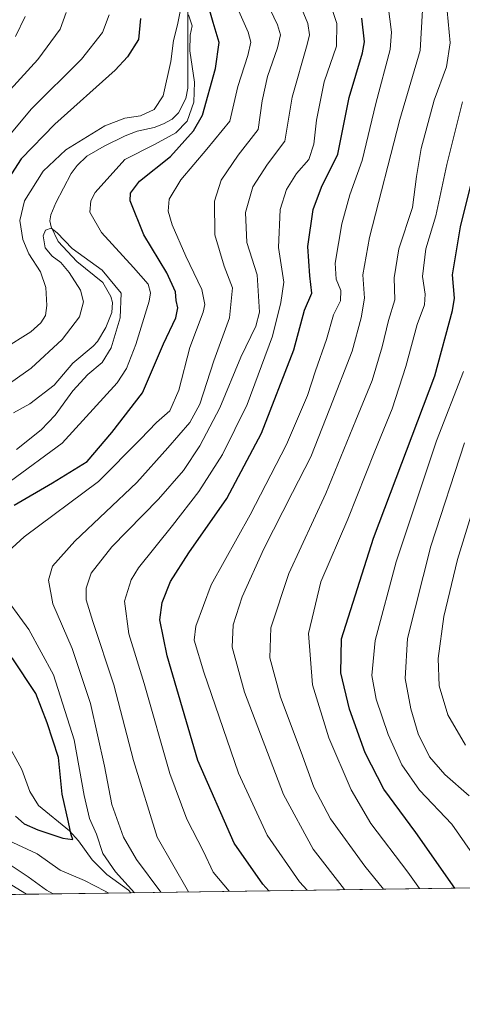
# Model space of a CAD drawing. Units: metres. Extents: x 596528 to 599949, y 4777698 to 4780060.
# Drawn here: x 598623 to 598743, y 4777698 to 4777964 of the extents above; entities that cross this region are included whole.
import ezdxf

# ---------------------------------------------------------------- set-up
doc = ezdxf.new("R2010")
doc.units = ezdxf.units.M
doc.header["$MEASUREMENT"] = 0
for name, color, linetype, lineweight in [('Arbolado forestal CxS', 92, 'Continuous', 0), ('Camino Cxs', 7, 'Continuous', 0), ('Comarca CxS', 21, 'Continuous', 0), ('Comunidad Autónoma CxS', 142, 'Continuous', 0), ('Corriente natural lineal', 142, 'Continuous', 13), ('Curva de nivel maestra', 30, 'Continuous', 30), ('Curva de nivel normal', 30, 'Continuous', 0), ('Municipio CxS', 4, 'Continuous', 0), ('Provincia CxS', 1, 'Continuous', 0)]:
    doc.layers.add(name, color=color, linetype=linetype, lineweight=lineweight)

msp = doc.modelspace()

# ---------------------------------------------------------------- linework, layer by layer
at = {"layer": 'Arbolado forestal CxS', "color": 92, "linetype": 'Continuous', "lineweight": 0, "extrusion": (-0.4725024730107028, -0.006817741625766339, 0.8813029736690409), "elevation": -314839.0690741027, "flags": 128}
msp.add_lwpolyline([(-4768593.831201347, 588941.1638639409), (-4768593.831201347, 588610.6173561418)], dxfattribs=at)
at = {"layer": 'Arbolado forestal CxS', "color": 92, "linetype": 'Continuous', "lineweight": 0, "extrusion": (0.3610403308637217, 0.005200662821074177, 0.9325357004404904), "elevation": 241616.5973743059, "flags": 128}
msp.add_lwpolyline([(4768610.078819702, -622105.1413281297), (4768610.078819703, -622103.0417805259)], dxfattribs=at)
at = {"layer": 'Arbolado forestal CxS', "color": 92, "linetype": 'Continuous', "lineweight": 0, "extrusion": (0.2543678408278198, 0.003670055352569065, 0.9671005802119561), "elevation": 170470.6886102299, "flags": 128}
msp.add_lwpolyline([(4768594.408611598, -645383.866961631), (4768594.408611598, -645354.6167011223)], dxfattribs=at)
at = {"layer": 'Arbolado forestal CxS', "color": 92, "linetype": 'Continuous', "lineweight": 0}
msp.add_polyline3d([(599042.0155999997, 4777733.788699999, 898.949299999993), (598008.4614000004, 4777718.875700001, 860.8837000000058)], dxfattribs=at)
at = {"layer": 'Camino Cxs', "color": 7, "linetype": 'Continuous', "lineweight": 0, "extrusion": (-0.1607716247237172, -0.002320025713313739, 0.9869889068091828), "elevation": -106629.0551768574, "flags": 128}
msp.add_lwpolyline([(-4768592.790391671, 658929.8460392549), (-4768592.790391671, 658925.8787123531)], dxfattribs=at)
at = {"layer": 'Camino Cxs', "color": 7, "linetype": 'Continuous', "lineweight": 0}
msp.add_polyline3d([(598592.8951000003, 4777752.0669, 702.7939999999944), (598600.0625, 4777748.6941, 695.9358000000066), (598606.4833000004, 4777741.069300001, 692.8264000000054), (598619.0487000003, 4777731.645300001, 703.1564000000071), (598625.3356, 4777727.776500001, 706.5570000000008), (598621.4204000002, 4777727.720000001, 705.9192000000039), (598617.8658999996, 4777729.907299999, 701.749100000001), (598605.0314999997, 4777739.533299999, 695.2651000000042), (598598.7522999998, 4777746.989700001, 696.6236999999965), (598592.4256999996, 4777749.9669, 703.9814999999944), (598588.5427000001, 4777749.9669, 706.8562999999995), (598584.0322000004, 4777747.7117, 705.2860999999976), (598565.0362, 4777736.630700001, 705.3506999999955), (598549.9518999998, 4777726.688800001, 703.3398000000017), (598540.5011, 4777726.552400001, 692.7238999999972), (598546.6677000001, 4777727.0393, 699.2544999999955), (598563.9285000004, 4777738.4157, 706.5409000000074), (598583.0324999997, 4777749.559699999, 704.6334999999963), (598588.0469000004, 4777752.0669, 706.9606000000058)], close=True, dxfattribs=at)
msp.add_polyline3d([(598592.8951000003, 4777752.0669, 702.7939999999944), (598600.0625, 4777748.6941, 695.9358000000066), (598606.4833000004, 4777741.069300001, 692.8264000000054), (598619.0487000003, 4777731.645300001, 703.1564000000071), (598625.3356, 4777727.776500001, 706.5570000000008)], dxfattribs=at)
at = {"layer": 'Comarca CxS', "color": 21, "linetype": 'Continuous', "lineweight": 0, "flags": 128}
msp.add_lwpolyline([(599925.5357304425, 4779363.420451841), (599949.3200007678, 4777746.879982186), (599123.2530934288, 4777734.96082038), (596560.9600007412, 4777697.989982185)], dxfattribs=at)
at = {"layer": 'Comunidad Autónoma CxS', "color": 142, "linetype": 'Continuous', "lineweight": 0, "flags": 128}
msp.add_lwpolyline([(599123.2530934288, 4777734.96082038), (596560.9600007412, 4777697.989982185), (596553.6596554362, 4778211.214683055), (596528.0500007425, 4780011.609982165), (597592.4358999992, 4780026.9636), (599915.2800007683, 4780060.469982163), (599925.5357304425, 4779363.420451841), (599949.3200007678, 4777746.879982186)], close=True, dxfattribs=at)
at = {"layer": 'Corriente natural lineal', "color": 142, "linetype": 'Continuous', "lineweight": 13}
for points in [[(598669.0000999998, 4777967.0001, 670.9900000000052), (598668.9918999998, 4777945.9551, 669.4333999999944), (598668.4845000004, 4777943.158500001, 669.1052999999956), (598666.5263, 4777939.2611, 668.8347000000067), (598664.7474999996, 4777937.515699999, 668.8592000000062), (598662.4175000006, 4777936.255700001, 668.9229999999952), (598659.9244999997, 4777935.318700001, 668.9887000000017), (598655.3041000003, 4777934.3303, 668.902700000006), (598652.0093, 4777932.9923, 668.5212000000029), (598646.3324999996, 4777930.2707, 668.7541999999958), (598641.6990999999, 4777927.4933, 668.5651000000071), (598639.0692999996, 4777924.9783, 668.3858000000037), (598637.4329000004, 4777922.837300001, 667.5301000000036), (598633.2238999996, 4777914.851700001, 666.840200000006), (598631.9430999998, 4777911.6075, 666.4962999999989), (598631.6821, 4777909.986300001, 666.5096999999951), (598631.9606999997, 4777908.371300001, 666.2332000000024), (598633.8765000004, 4777904.457699999, 665.5714000000007), (598638.9824999999, 4777899.022100001, 664.8785000000062), (598646.0213000001, 4777893.2941, 664.1652999999933), (598648.1617000002, 4777889.5615, 663.5938000000025), (598648.6020999998, 4777887.9003, 663.4679000000033), (598648.4493000006, 4777885.239700001, 663.3074999999953), (598646.7799000005, 4777881.155900001, 663.0460000000021), (598644.5151000004, 4777877.3531, 663.0338000000047), (598643.3790999996, 4777876.083900001, 662.945000000007), (598637.8300999999, 4777871.529300001, 662.8870000000024), (598632.8447000004, 4777865.522100001, 662.4358999999968), (598626.2681, 4777860.524900001, 662.0623999999953), (598621.8311000001, 4777858.042300001, 661.5834999999934)], [(598653.6206, 4777728.184599999, 680.3148999999976), (598652.9221000001, 4777728.837900001, 680.2130000000034), (598647.0421000002, 4777733.1371, 678.539300000004), (598643.1407000005, 4777737.053900001, 677.0632000000041), (598639.4228999997, 4777742.2369, 675.7361999999994), (598636.9353, 4777744.950099999, 674.6123999999982), (598628.5686999997, 4777751.8377, 671.9084000000003), (598626.2594999997, 4777755.6231, 671.7599000000046), (598624.0257000001, 4777761.529300001, 671.0994999999966), (598619.8028999995, 4777769.3333, 670.0718000000053), (598618.3975000001, 4777774.758099999, 668.885500000004), (598616.5027000001, 4777778.813100001, 667.9398999999976), (598614.3205000004, 4777781.691099999, 666.7574000000022), (598609.6917000003, 4777786.2939, 665.2182999999932), (598606.8151000004, 4777788.4943, 664.320000000007), (598600.4792999999, 4777792.010500001, 662.9112000000023), (598589.4276999999, 4777799.7949, 660.2262000000047), (598584.2867000002, 4777801.527100001, 658.7249000000012), (598582.7878999999, 4777802.3169, 658.0847000000067), (598578.1624999996, 4777807.420700001, 657.1472000000067), (598574.3963000001, 4777809.7641, 656.6254999999946), (598571.9071000004, 4777810.7149, 656.1558999999979), (598569.9326999999, 4777811.004100001, 655.8806999999942), (598561.0000999998, 4777811.0001, 656.0222000000067)]]:
    msp.add_polyline3d(points, dxfattribs=at)
at = {"layer": 'Curva de nivel maestra', "color": 30, "linetype": 'Continuous', "lineweight": 30, "flags": 128}
for points, elevation in [([(598621.9500000002, 4777833.050100001), (598632.3399999999, 4777839.0801), (598641.7599999999, 4777844.9101), (598648.4600000001, 4777852.770099999), (598656.7199999997, 4777863.440099999), (598662.4600000001, 4777876.770099999), (598665.7999999998, 4777883.770099999), (598666.3300000001, 4777886.440099999), (598665.8399999999, 4777888.440099999), (598665.6699999999, 4777890.800100001), (598663.3600000005, 4777895.920100001), (598657.1100000005, 4777906.280099999), (598653.3799999999, 4777915.4801), (598653.4699999997, 4777917.5001), (598655.9500000002, 4777920.800100001), (598664.3600000005, 4777927.4801), (598670.5599999996, 4777934.420100001), (598672.9900000002, 4777938.5801), (598676.4800000006, 4777951.2401), (598677.5, 4777958.3301), (598675.8499999996, 4777963.6801), (598674.1200000001, 4777969.620100001)], 675), ([(598656.2100000001, 4777964.790100001), (598655.6600000003, 4777959.140100001), (598652.7100000001, 4777954.380100001), (598649.3200000003, 4777950.8201), (598632.9600000001, 4777936.1601), (598623.9000000004, 4777926.770099999), (598619.5999999996, 4777920.2501)], 675), ([(598690.9161, 4777728.722899999), (598689.29, 4777730.470100001), (598681.5599999996, 4777741.5701), (598671.75, 4777763.9301), (598663.4199999999, 4777792.270099999), (598661.4299999997, 4777802.050100001), (598662.0999999996, 4777806.770099999), (598664.3099999996, 4777812.440099999), (598669.29, 4777820.210100001), (598679.5800000001, 4777834.870100001), (598688.9900000002, 4777852.550100001), (598697.7100000001, 4777875.130100001), (598700.6299999999, 4777885.880100001), (598702.6100000005, 4777890.470100001), (598702.04, 4777895.110099999), (598701.5300000003, 4777903.110099999), (598702.9600000001, 4777913.110099999), (598705.2599999999, 4777919.110099999), (598709.6200000001, 4777928.100099999), (598712.7199999997, 4777943.4301), (598716.3399999999, 4777955.530099999), (598716.8300000001, 4777958.440099999), (598716.1600000003, 4777964.8301)], 700), ([(598741.3367999997, 4777729.450400001), (598730.7400000002, 4777744.470100001), (598722.1399999997, 4777756.190099999), (598717.0899999999, 4777766.0601), (598712.7800000003, 4777777.9101), (598710.4500000002, 4777787.700099999), (598710.5999999996, 4777796.920100001), (598719.3200000003, 4777824.120100001), (598735.8899999997, 4777868.0601), (598740.6799999997, 4777885.770099999), (598741.2000000002, 4777889.110099999), (598740.6900000004, 4777895.420100001), (598742.8300000001, 4777908.360099999), (598748.0499999998, 4777929.020099999)], 725), ([(598622.2999999998, 4777748.9101), (598624.6600000003, 4777746.8201), (598628.3600000005, 4777745.1801), (598635.1399999997, 4777742.9101), (598637.8399999999, 4777742.610099999), (598637.4600000001, 4777743.8201), (598636.7199999997, 4777747.290100001), (598634.9900000002, 4777754.860099999), (598634.0099999999, 4777764.7501), (598630.9199999999, 4777774.130100001), (598627.8399999999, 4777782.0601), (598621.4400000004, 4777791.7301)], 675)]:
    msp.add_lwpolyline(points, dxfattribs=dict(at, elevation=elevation))
at = {"layer": 'Curva de nivel normal', "color": 30, "linetype": 'Continuous', "lineweight": 0, "flags": 128}
for points, elevation in [([(598669.1961000003, 4777728.409399999), (598660.7400000002, 4777743.230000001), (598654.2999999998, 4777763.939999999), (598649.0099999999, 4777784.41), (598643.2599999999, 4777801.609999999), (598641.4400000004, 4777807.449999999), (598641.4500000002, 4777810.609999999), (598642.8300000001, 4777814.699999999), (598648.4199999999, 4777821.83), (598661.0899999999, 4777834.699999999), (598667.8700000001, 4777842.439999999), (598672.2599999999, 4777849.109999999), (598677.6900000004, 4777859.439999999), (598683.3899999997, 4777873.109999999), (598687.4199999999, 4777881.5), (598688.4400000004, 4777885.310000001), (598687.7599999999, 4777895.390000001), (598685.0199999996, 4777904.140000001), (598684.6699999999, 4777912.32), (598686.6200000001, 4777919.25), (598690.6200000001, 4777925.33), (598695.3300000001, 4777931.630000001), (598697.3200000003, 4777943.460000001), (598701.2999999998, 4777957.77), (598701.9299999997, 4777960.350000001), (598701.5099999999, 4777963.430000001), (598694.8499999996, 4777979.58)], 690), ([(598680.1851000005, 4777728.5679), (598675.9199999999, 4777733.75), (598673.2599999999, 4777739.32), (598668.7199999997, 4777748.08), (598664.1799999997, 4777760.449999999), (598657.1600000003, 4777784.779999999), (598653.0300000003, 4777798.230000001), (598651.8399999999, 4777807.07), (598653.6299999999, 4777812.850000001), (598655.6500000004, 4777816.15), (598664.8799999999, 4777827.59), (598672, 4777836.77), (598678.4400000004, 4777846.77), (598685.1299999999, 4777860.279999999), (598691.9900000002, 4777878.779999999), (598694.2199999997, 4777887.939999999), (598695, 4777893.439999999), (598693.5800000001, 4777902.77), (598694.0700000003, 4777913.109999999), (598695.7100000001, 4777918.539999999), (598698.4800000006, 4777922.859999999), (598701.7699999996, 4777926.619999999), (598703.1799999997, 4777930.789999999), (598703.8899999997, 4777937.310000001), (598705.9800000006, 4777947.619999999), (598709.3099999996, 4777957.310000001), (598709.4100000003, 4777963.42), (598706.6100000005, 4777971.800000001)], 694.9999999999999), ([(598701.3351999996, 4777728.8731), (598699.29, 4777731.140000001), (598690.5099999999, 4777743.77), (598682.7300000006, 4777760.560000001), (598673.3099999996, 4777787.9), (598670.7199999997, 4777796.550000001), (598671.1900000004, 4777800.359999999), (598675.3399999999, 4777811.539999999), (598685.8799999999, 4777830.480000001), (598695.7000000002, 4777849.460000001), (598701.4000000004, 4777862.730000001), (598703.6100000005, 4777869.430000001), (598706.5300000003, 4777877.9), (598708.4600000001, 4777884.609999999), (598710.3300000001, 4777888.33), (598710.5, 4777891.15), (598709.1699999999, 4777894.24), (598708.9600000001, 4777898.59), (598710.75, 4777909.189999999), (598712.9000000004, 4777917.02), (598716.2100000001, 4777926.350000001), (598719.9299999997, 4777941.82), (598723.79, 4777956.430000001), (598724.1600000003, 4777961.119999999), (598722.9500000002, 4777970.970000001)], 705), ([(598667.3300000001, 4777968.51), (598666.2599999999, 4777963.09), (598665.1500000004, 4777958.869999999), (598664.4500000002, 4777953.15), (598662.3700000001, 4777943.810000001), (598659.9400000004, 4777940.130000001), (598656.1900000004, 4777938.460000001), (598651.9400000004, 4777937.810000001), (598646.5300000003, 4777935.710000001), (598635.9500000002, 4777929.26), (598629.8600000005, 4777923.460000001), (598624.7599999999, 4777915.439999999), (598623.5599999996, 4777910.109999999), (598624.3200000003, 4777904.970000001), (598625.9699999997, 4777901.130000001), (598629.0899999999, 4777896.189999999), (598630.54, 4777891.99), (598630.8700000001, 4777887.109999999), (598630.4600000001, 4777884.439999999), (598629.2199999997, 4777882.439999999), (598626.5, 4777880), (598619.0300000003, 4777875.33)], 670), ([(598661.6692000004, 4777728.300799999), (598655.0800000001, 4777737.16), (598651.5899999999, 4777743.220000001), (598648.4400000004, 4777752.060000001), (598646.4800000006, 4777762.449999999), (598642.6799999997, 4777779.439999999), (598637.6699999999, 4777794.310000001), (598632.5, 4777806.380000001), (598631.2400000002, 4777812.77), (598632.3899999997, 4777816.550000001), (598638.4199999999, 4777823.300000001), (598655.2000000002, 4777839.189999999), (598663.5599999996, 4777848.630000001), (598669.5800000001, 4777855.439999999), (598672.2800000003, 4777860.439999999), (598676.04, 4777872.109999999), (598680.2999999998, 4777883.77), (598681.0800000001, 4777891.869999999), (598678.8200000003, 4777897.76), (598676.3499999996, 4777906.230000001), (598676.2300000006, 4777915.359999999), (598678.0599999996, 4777921.02), (598682.6500000004, 4777927.76), (598688.0499999998, 4777934.779999999), (598689.1299999999, 4777942.460000001), (598690.5899999999, 4777949.09), (598693.3399999999, 4777956.84), (598694.0800000001, 4777960.369999999), (598693.29, 4777963.100000001), (598690.25, 4777969.430000001)], 685), ([(598721.9787999997, 4777729.171), (598717, 4777735.350000001), (598707.6600000003, 4777748.180000001), (598703.1100000005, 4777756.74), (598699.7100000001, 4777766.189999999), (598694.0999999996, 4777781.109999999), (598691.25, 4777791.77), (598691.54, 4777799.9), (598696.3399999999, 4777814.619999999), (598706.4000000004, 4777836.24), (598714.5099999999, 4777856.109999999), (598718.9299999997, 4777866.77), (598721.6900000004, 4777875.930000001), (598723.4100000003, 4777883.07), (598725.0999999996, 4777888.600000001), (598724.9299999997, 4777894.619999999), (598726.1299999999, 4777902.49), (598729.8700000001, 4777913.619999999), (598730.9400000004, 4777922.01), (598732.2000000002, 4777929.619999999), (598735.6900000004, 4777942.640000001), (598739.04, 4777951.680000001), (598740.0999999996, 4777958.24), (598738.9800000006, 4777969.77)], 715), ([(598614.4600000001, 4777925.789999999), (598626.5700000003, 4777940.230000001), (598640.2599999999, 4777953.74), (598645.9100000003, 4777960.960000001), (598647.7199999997, 4777965.730000001)], 680), ([(598636.0899999999, 4777966.430000001), (598634.4400000004, 4777961.92), (598628.3600000005, 4777953.720000001), (598615.1699999999, 4777939.300000001)], 685), ([(598682.79, 4777966.76), (598685.4000000004, 4777961.100000001), (598686.0700000003, 4777958.350000001), (598685.2300000006, 4777954.779999999), (598682.5300000003, 4777946.350000001), (598680.3600000005, 4777937.01), (598674.1399999997, 4777929.4), (598667.1399999997, 4777921.140000001), (598663.9699999997, 4777915.9), (598663.6600000003, 4777912.600000001), (598664.8200000003, 4777908.930000001), (598668.5199999996, 4777900.42), (598672.8399999999, 4777891.41), (598673.6299999999, 4777887.380000001), (598673.1799999997, 4777885.289999999), (598669.5800000001, 4777875.75), (598666.54, 4777864.17), (598664.1100000005, 4777858.630000001), (598660.4900000002, 4777855.470000001), (598656.2000000002, 4777850.949999999), (598644.8099999996, 4777839.439999999), (598624.7300000006, 4777824.52), (598616.9600000001, 4777817.430000001)], 680), ([(598621.0099999999, 4777839.560000001), (598634.9500000002, 4777849.880000001), (598649.8899999997, 4777866.17), (598652.4199999999, 4777870.060000001), (598654.9100000003, 4777876.58), (598658.5499999998, 4777888.27), (598658.9400000004, 4777890.560000001), (598658.2599999999, 4777892.880000001), (598654.2800000003, 4777897.439999999), (598645.6799999997, 4777906.84), (598642.5199999996, 4777912.34), (598642.7599999999, 4777915.460000001), (598643.9299999997, 4777917.720000001), (598651.9500000002, 4777926.609999999), (598659.9600000001, 4777930.67), (598665.7300000006, 4777933.850000001), (598668.8399999999, 4777937.039999999), (598670.5999999996, 4777942.100000001), (598670.8099999996, 4777947.58), (598669.5599999996, 4777956.02), (598669.6399999997, 4777960.289999999), (598670.1500000004, 4777962.76), (598669.2400000002, 4777965.76)], 670), ([(598624.9699999997, 4777965.32), (598622.2999999998, 4777959.9)], 690), ([(598711.4813000001, 4777729.019500001), (598702.9400000004, 4777740.02), (598694.9500000002, 4777754.789999999), (598684.3600000005, 4777782.460000001), (598681.0599999996, 4777794.609999999), (598681.2800000003, 4777800.65), (598683.7000000002, 4777808.27), (598689.6200000001, 4777821.230000001), (598697.3499999996, 4777836.539999999), (598702.3700000001, 4777846.180000001), (598707.4600000001, 4777859.210000001), (598713.5499999998, 4777874.77), (598715.9500000002, 4777883.77), (598716.8899999997, 4777889.100000001), (598716.4299999997, 4777895.430000001), (598718.2300000006, 4777905.550000001), (598726.4800000006, 4777937.460000001), (598731.9199999999, 4777956.100000001), (598732.5899999999, 4777967.060000001)], 709.9999999999999), ([(598731.7951999997, 4777729.3126), (598728.5800000001, 4777733.779999999), (598718.5999999996, 4777746.880000001), (598713.2300000006, 4777756.01), (598707.2400000002, 4777770.100000001), (598702.7800000003, 4777784.41), (598701.7000000002, 4777798.310000001), (598705.0599999996, 4777812.289999999), (598712.3200000003, 4777829.26), (598719.6500000004, 4777847.720000001), (598724.3899999997, 4777859.130000001), (598728.0999999996, 4777870.640000001), (598731.1200000001, 4777881.960000001), (598733.0899999999, 4777887.26), (598733.3300000001, 4777890.180000001), (598732.5800000001, 4777895), (598733.5199999996, 4777902.430000001), (598736.1600000003, 4777911.41), (598739.1799999997, 4777925.289999999), (598743.4299999997, 4777942.199999999)], 720), ([(598622.6100000005, 4777848.17), (598629.3300000001, 4777853.42), (598633.1299999999, 4777857.439999999), (598637.9100000003, 4777864.02), (598641.9299999997, 4777868.4), (598645.8200000003, 4777871.680000001), (598648.2400000002, 4777875.67), (598650.7100000001, 4777883.77), (598650.9900000002, 4777890.49), (598645.8200000003, 4777896.680000001), (598637.7000000002, 4777902.52), (598633.6600000003, 4777906.82), (598632, 4777908.02), (598630.4699999997, 4777907.539999999), (598629.8200000003, 4777905.970000001), (598630.3700000001, 4777902.75), (598632.25, 4777900.439999999), (598634.6100000005, 4777898.77), (598636.9100000003, 4777896.07), (598639.9299999997, 4777891.300000001), (598640.7999999998, 4777888.140000001), (598639.6600000003, 4777884.07), (598634.9699999997, 4777877.939999999), (598626.5899999999, 4777870.130000001), (598619.1799999997, 4777864.949999999)], 665), ([(598743.6699999999, 4777869.289999999), (598736.4000000004, 4777850.439999999), (598725.4000000004, 4777817.77), (598719.7999999998, 4777796.439999999), (598718.8700000001, 4777786.980000001), (598719.9900000002, 4777780.59), (598723.29, 4777770.980000001), (598726.9600000001, 4777762.810000001), (598731.7400000002, 4777755.9), (598740.5499999998, 4777746.779999999), (598746.1399999997, 4777738.74)], 730), ([(598745.2199999997, 4777754.4), (598738.6500000004, 4777760.16), (598734.4900000002, 4777765), (598731.3799999999, 4777771.220000001), (598729.3700000001, 4777777.99), (598727.8399999999, 4777786.140000001), (598728.5499999998, 4777796.99), (598734.8700000001, 4777821.980000001), (598743.9500000002, 4777849.939999999)], 735), ([(598744.2199999997, 4777768.15), (598739.4400000004, 4777776.369999999), (598737.1299999999, 4777784.16), (598736.8399999999, 4777791.59), (598738.3200000003, 4777802.9), (598742.04, 4777818.380000001), (598747.1100000005, 4777834.779999999)], 740), ([(598617.79, 4777810.4), (598625.9500000002, 4777799.449999999), (598632.6200000001, 4777787.119999999), (598638.2400000002, 4777769.600000001), (598640.9000000004, 4777754.51), (598642.4199999999, 4777748.25), (598644.2599999999, 4777744.07), (598646.04, 4777738.779999999), (598649.4100000003, 4777733.800000001), (598654.6173, 4777728.198999999)], 680), ([(598647.6608999996, 4777728.0986), (598646.6399999997, 4777728.609999999), (598641.0599999996, 4777731.470000001), (598634.4800000006, 4777734.300000001), (598628.2400000002, 4777738.680000001), (598620.2300000006, 4777742.4), (598612.9100000003, 4777753.859999999), (598609.0800000001, 4777761.24), (598606.1600000003, 4777767.99), (598602.1600000003, 4777771.65), (598597.9500000002, 4777772.279999999), (598592.9100000003, 4777771.49), (598588.7599999999, 4777769.66), (598578.2300000006, 4777763.07), (598561.0599999996, 4777751.350000001), (598552.0700000003, 4777746.32), (598543.3600000005, 4777743.369999999), (598536.1500000004, 4777742.300000001), (598523.5199999996, 4777741.66), (598516.3300000001, 4777740.210000001), (598512.4600000001, 4777738.460000001), (598496.7599999999, 4777729.390000001), (598488.5873999996, 4777725.803300001)], 680), ([(598506.7918999996, 4777726.066000001), (598511.5599999996, 4777728.58), (598520.6900000004, 4777732.550000001), (598525.5599999996, 4777733.83), (598534.0599999996, 4777734.380000001), (598544.8899999997, 4777736.460000001), (598557.0199999996, 4777740.680000001), (598566.0700000003, 4777745.529999999), (598577.9199999999, 4777753.449999999), (598586.2300000006, 4777758.779999999), (598592.4500000002, 4777763.720000001), (598595.8499999996, 4777765.880000001), (598598.2000000002, 4777766.100000001), (598600.5, 4777763.4), (598605.0999999996, 4777754.949999999), (598613.5199999996, 4777742.689999999), (598619.2699999996, 4777736.779999999), (598625.79, 4777732.529999999), (598630.7199999997, 4777728.84), (598632.5537, 4777727.880700001)], 685)]:
    msp.add_lwpolyline(points, dxfattribs=dict(at, elevation=elevation))
at = {"layer": 'Municipio CxS', "color": 4, "linetype": 'Continuous', "lineweight": 0, "flags": 128}
msp.add_lwpolyline([(599123.2530934288, 4777734.96082038), (596560.9600007412, 4777697.989982185)], dxfattribs=at)
at = {"layer": 'Provincia CxS', "color": 1, "linetype": 'Continuous', "lineweight": 0, "flags": 128}
msp.add_lwpolyline([(599123.2530934288, 4777734.96082038), (596560.9600007412, 4777697.989982185), (596553.6596554362, 4778211.214683055), (596528.0500007425, 4780011.609982165), (597592.4358999992, 4780026.9636), (599915.2800007683, 4780060.469982163), (599925.5357304425, 4779363.420451841), (599949.3200007678, 4777746.879982186)], close=True, dxfattribs=at)

doc.saveas('drawing.dxf')
